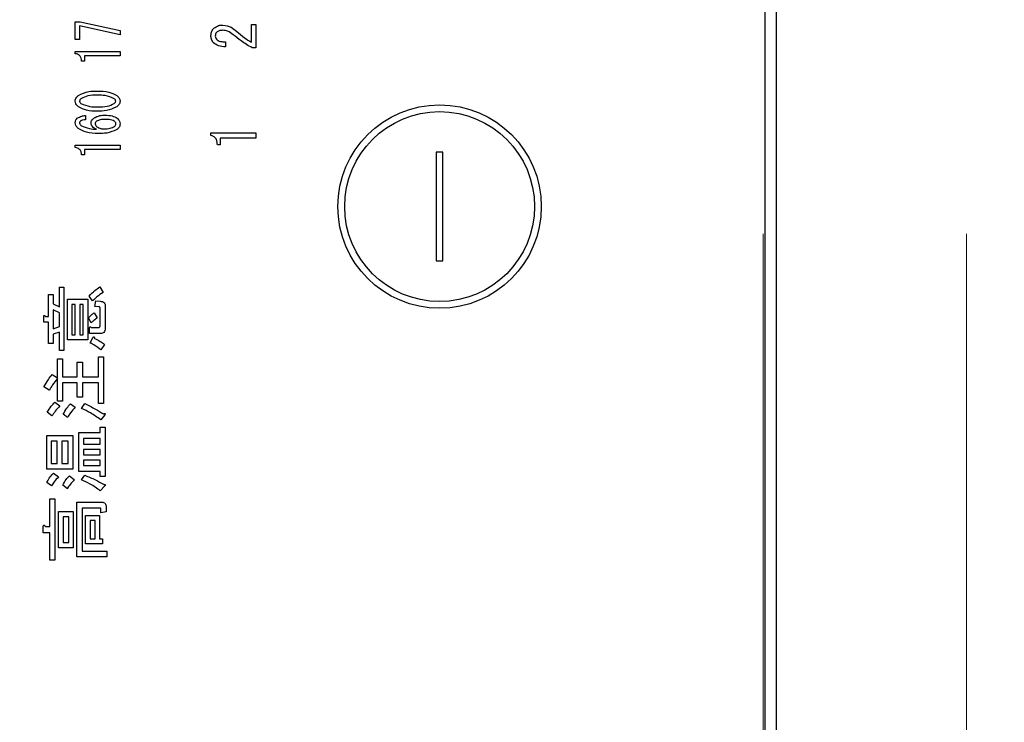
# Model space of a CAD drawing. Units: millimetres. Extents: x 210 to 8110, y -167 to 5608.
# Drawn here: x 1935 to 2008, y 3533 to 3585 of the extents above; entities that cross this region are included whole.
import ezdxf

# ---------------------------------------------------------------- set-up
doc = ezdxf.new("R2010")
doc.units = ezdxf.units.MM
doc.header["$LTSCALE"] = 5
doc.linetypes.add('HIDDEN', pattern=[12.6, 8.4, -4.2])
for name, color, linetype, lineweight in [('ガスキャビ', 54, 'Continuous', 9), ('シンクキャビ', 214, 'Continuous', 9), ('トップ', 134, 'Continuous', 9), ('ヒーター', 6, 'Continuous', 9)]:
    doc.layers.add(name, color=color, linetype=linetype, lineweight=lineweight)
doc.styles.get("Standard").update_dxf_attribs({"font": 'txt', "bigfont": 'bigfont'})
doc.styles.add('ＭＳ ゴシック', font='txt')
doc.dimstyles.get("Standard").update_dxf_attribs({"dimtxt": 0.18, "dimasz": 0.18, "dimexe": 0.18, "dimexo": 0.0625, "dimgap": 0.09, "dimtad": 0, "dimtih": 1, "dimtoh": 1, "dimdec": 4, "dimzin": 0, "dimdsep": 46, "dimtxsty": 'Standard', "dimcen": 0.09, "dimadec": 0, "dimazin": 0, "dimtfac": 1, "dimtdec": 4, "dimtofl": 0, "dimtmove": 0, "dimatfit": 3, "dimfxl": 1, "dimtolj": 1, "dimtzin": 0, "dimarcsym": 0})

# ---------------------------------------------------------------- blocks, each defined once
blk = doc.blocks.new('_DOT')
at = {"color": 0}
blk.add_line((-0.5, 0), (-1, 0), dxfattribs=at)
at = {"color": 0, "const_width": 0.5}
blk.add_lwpolyline([(-0.25, 0, 1), (0.25, 0, 1)], format="xyb", close=True, dxfattribs=at)
blk = doc.blocks.new('Dim8')
at = {"layer": 'トップ', "color": 134, "linetype": 'Continuous', "lineweight": 30}
for p, q in [((2482.115, 4124.278), (2482.115, 2931.19)), ((1582.115, 3359.278), (1582.115, 2931.19)), ((1582.115, 2951.19), (2482.115, 2951.19))]:
    blk.add_line(p, q, dxfattribs=at)
at = {"layer": 'トップ', "color": 134, "linetype": 'Continuous', "lineweight": 30, "xscale": 12, "yscale": 12, "zscale": 12}
for p, rotation in [((1582.115, 2951.19), 179.9999999999998), ((2482.115, 2951.19), 359.9999999999997)]:
    blk.add_blockref('_DOT', p, dxfattribs=dict(at, rotation=rotation))
at = {"layer": 'トップ', "color": 134, "linetype": 'Continuous', "lineweight": 9, "insert": (2032.115, 2951.19), "char_height": 70, "width": 900, "attachment_point": 8, "style": 'ＭＳ ゴシック'}
blk.add_mtext('900', dxfattribs=at)
blk = doc.blocks.new('Dim36')
at = {"layer": 'ヒーター', "color": 6, "linetype": 'Continuous', "lineweight": 9}
for p, q in [((2011.115, 3481.278), (2274.546, 3481.278)), ((2254.546, 3481.278), (2254.546, 3379.278)), ((2030.396, 3379.278), (2274.546, 3379.278))]:
    blk.add_line(p, q, dxfattribs=at)
at = {"layer": 'ヒーター', "color": 6, "linetype": 'Continuous', "lineweight": 9, "xscale": 12, "yscale": 12, "zscale": 12}
for p, rotation in [((2254.546, 3481.278), 269.9999999999998), ((2254.546, 3379.278), 89.99999999999949)]:
    blk.add_blockref('_DOT', p, dxfattribs=dict(at, rotation=rotation))
at = {"layer": 'ヒーター', "color": 6, "linetype": 'Continuous', "lineweight": 9, "insert": (2254.546, 3430.278), "char_height": 70, "width": 850, "attachment_point": 8, "rotation": 90, "style": 'ＭＳ ゴシック'}
blk.add_mtext('102', dxfattribs=at)
blk = doc.blocks.new('Dim37')
at = {"layer": 'ヒーター', "color": 6, "linetype": 'Continuous', "lineweight": 9}
for p, q in [((2011.115, 3801.279), (2274.546, 3801.279)), ((2254.546, 3481.278), (2254.546, 3801.279)), ((2011.115, 3481.278), (2274.546, 3481.278))]:
    blk.add_line(p, q, dxfattribs=at)
at = {"layer": 'ヒーター', "color": 6, "linetype": 'Continuous', "lineweight": 9, "xscale": 12, "yscale": 12, "zscale": 12}
for p, rotation in [((2254.546, 3801.279), 89.99999999999959), ((2254.546, 3481.278), 269.9999999999998)]:
    blk.add_blockref('_DOT', p, dxfattribs=dict(at, rotation=rotation))
at = {"layer": 'ヒーター', "color": 6, "linetype": 'Continuous', "lineweight": 9, "insert": (2254.546, 3641.278), "char_height": 70, "width": 900, "attachment_point": 8, "rotation": 90, "style": 'ＭＳ ゴシック'}
blk.add_mtext('320', dxfattribs=at)
blk = doc.blocks.new('*G67')
at = {"layer": 'ヒーター', "color": 6, "linetype": 'Continuous', "lineweight": 30}
for p, q in [((1990.241, 3781.279), (1990.241, 3501.278)), ((1991.115, 3501.278), (1991.115, 3781.279)), ((1939.393, 3583.606), (1939.393, 3584.889)), ((1939.393, 3584.889), (1939.749, 3584.889)), ((1939.749, 3584.889), (1942.698, 3584.254)), ((1952.384, 3583.392), (1952.384, 3584.715)), ((1952.384, 3584.715), (1952.705, 3584.715)), ((1952.705, 3584.715), (1952.705, 3582.985)), ((1942.698, 3583.944), (1939.714, 3584.605)), ((1939.714, 3584.605), (1939.714, 3583.606)), ((1942.698, 3584.254), (1942.698, 3583.944)), ((1939.714, 3583.606), (1939.393, 3583.606)), ((1950.485, 3583.426), (1950.485, 3583.053)), ((1939.393, 3582.714), (1942.698, 3582.714)), ((1939.393, 3582.552), (1939.393, 3582.714)), ((1942.698, 3582.714), (1942.698, 3582.395)), ((1952.705, 3582.985), (1952.435, 3582.985)), ((1940.068, 3581.999), (1939.868, 3581.999)), ((1942.698, 3582.395), (1940.068, 3582.395)), ((1940.068, 3582.395), (1940.068, 3581.999)), ((1940.156, 3577.989), (1940.156, 3577.678)), ((1949.4, 3576.725), (1952.705, 3576.725)), ((1949.4, 3576.521), (1949.4, 3576.725)), ((1952.705, 3576.725), (1952.705, 3576.324)), ((1952.705, 3576.324), (1950.075, 3576.324)), ((1950.075, 3576.324), (1950.075, 3575.826)), ((1939.393, 3575.801), (1942.698, 3575.801)), ((1939.393, 3575.639), (1939.393, 3575.801)), ((1942.698, 3575.481), (1940.068, 3575.481)), ((1940.068, 3575.481), (1940.068, 3575.086)), ((1942.698, 3575.801), (1942.698, 3575.481)), ((1950.075, 3575.826), (1949.874, 3575.826)), ((1966.515, 3575.278), (1966.015, 3575.278)), ((1966.015, 3575.278), (1966.015, 3567.278)), ((1966.515, 3567.278), (1966.515, 3575.278)), ((1940.068, 3575.086), (1939.868, 3575.086)), ((1966.015, 3567.278), (1966.515, 3567.278)), ((1938.225, 3565.332), (1938.56, 3565.332)), ((1938.225, 3563.873), (1938.225, 3565.332)), ((1938.56, 3565.332), (1938.56, 3560.67)), ((1941.204, 3565.352), (1941.448, 3564.947)), ((1937.434, 3564.805), (1937.77, 3564.805)), ((1937.434, 3563.183), (1937.434, 3564.805)), ((1937.77, 3564.805), (1937.77, 3564.096)), ((1938.813, 3564.44), (1940.324, 3564.44)), ((1938.813, 3561.442), (1938.813, 3564.44)), ((1940.324, 3564.44), (1940.324, 3561.442)), ((1940.677, 3564.319), (1940.434, 3564.683)), ((1937.77, 3564.096), (1938.225, 3563.873)), ((1937.77, 3563.67), (1937.77, 3562.271)), ((1938.225, 3563.447), (1937.77, 3563.67)), ((1939.148, 3564.057), (1939.148, 3561.825)), ((1939.4, 3564.057), (1939.148, 3564.057)), ((1939.4, 3561.825), (1939.4, 3564.057)), ((1939.988, 3564.057), (1939.736, 3564.057)), ((1939.736, 3564.057), (1939.736, 3561.825)), ((1939.988, 3561.825), (1939.988, 3564.057)), ((1940.84, 3563.913), (1940.921, 3564.319)), ((1941.144, 3563.893), (1940.84, 3563.913)), ((1940.921, 3564.319), (1941.225, 3564.298)), ((1941.225, 3562.494), (1941.225, 3563.792)), ((1941.608, 3563.913), (1941.608, 3562.312)), ((1937.069, 3562.752), (1937.069, 3563.163)), ((1937.191, 3563.183), (1937.434, 3563.183)), ((1938.225, 3562.433), (1938.225, 3563.447)), ((1940.576, 3562.717), (1940.373, 3563.062)), ((1940.799, 3563.447), (1941.022, 3563.062)), ((1937.434, 3562.752), (1937.069, 3562.752)), ((1937.434, 3561.177), (1937.434, 3562.752)), ((1937.77, 3562.271), (1938.225, 3562.433)), ((1940.454, 3561.921), (1940.454, 3562.332)), ((1940.576, 3562.352), (1941.063, 3562.352)), ((1938.225, 3562.028), (1937.77, 3561.866)), ((1937.77, 3561.866), (1937.77, 3561.177)), ((1938.225, 3560.67), (1938.225, 3562.028)), ((1939.148, 3561.825), (1939.4, 3561.825)), ((1939.736, 3561.825), (1939.988, 3561.825)), ((1941.265, 3561.921), (1940.454, 3561.921)), ((1940.495, 3561.217), (1940.698, 3561.623)), ((1937.77, 3561.177), (1937.434, 3561.177)), ((1940.324, 3561.442), (1938.813, 3561.442)), ((1941.549, 3561.116), (1941.285, 3560.71)), ((1938.083, 3560.062), (1938.466, 3560.062)), ((1938.083, 3558.643), (1938.083, 3560.062)), ((1938.56, 3560.67), (1938.225, 3560.67)), ((1938.466, 3560.062), (1938.466, 3558.724)), ((1941.103, 3560.204), (1941.487, 3560.204)), ((1941.103, 3558.724), (1941.103, 3560.204)), ((1941.487, 3560.204), (1941.487, 3556.758)), ((1939.542, 3559.798), (1939.926, 3559.798)), ((1939.542, 3558.724), (1939.542, 3559.798)), ((1939.926, 3559.798), (1939.926, 3558.724)), ((1937.698, 3558.906), (1938.083, 3558.643)), ((1938.083, 3556.94), (1938.083, 3558.602)), ((1938.466, 3558.724), (1939.542, 3558.724)), ((1939.926, 3558.724), (1941.103, 3558.724)), ((1937.475, 3557.731), (1937.09, 3557.994)), ((1938.466, 3558.292), (1938.466, 3556.94)), ((1939.542, 3558.292), (1938.466, 3558.292)), ((1939.542, 3557.224), (1939.542, 3558.292)), ((1939.926, 3558.292), (1939.926, 3557.224)), ((1941.103, 3558.292), (1939.926, 3558.292)), ((1941.103, 3556.758), (1941.103, 3558.292)), ((1939.926, 3557.224), (1939.542, 3557.224)), ((1937.9, 3556.859), (1938.265, 3556.575)), ((1938.466, 3556.94), (1938.083, 3556.94)), ((1939.035, 3556.737), (1939.4, 3556.494)), ((1939.867, 3556.393), (1940.11, 3556.758)), ((1941.487, 3556.758), (1941.103, 3556.758)), ((1937.677, 3555.846), (1937.333, 3556.109)), ((1938.813, 3555.724), (1938.508, 3555.967)), ((1941.569, 3555.927), (1941.285, 3555.562)), ((1941.225, 3555.015), (1941.608, 3555.015)), ((1941.225, 3554.609), (1941.225, 3555.015)), ((1941.608, 3555.015), (1941.608, 3551.366)), ((1937.292, 3551.907), (1937.292, 3554.406)), ((1937.292, 3554.406), (1939.209, 3554.406)), ((1939.209, 3554.406), (1939.209, 3551.907)), ((1939.664, 3551.745), (1939.664, 3554.609)), ((1939.664, 3554.609), (1941.225, 3554.609)), ((1937.628, 3553.975), (1937.628, 3552.339)), ((1938.063, 3553.975), (1937.628, 3553.975)), ((1938.063, 3552.339), (1938.063, 3553.975)), ((1938.398, 3553.975), (1938.398, 3552.339)), ((1938.873, 3553.975), (1938.398, 3553.975)), ((1938.873, 3552.339), (1938.873, 3553.975)), ((1939.999, 3554.177), (1939.999, 3553.758)), ((1941.225, 3554.177), (1939.999, 3554.177)), ((1939.999, 3553.758), (1941.225, 3553.758)), ((1941.225, 3553.758), (1941.225, 3554.177)), ((1939.999, 3553.374), (1939.999, 3552.967)), ((1941.225, 3553.374), (1939.999, 3553.374)), ((1939.999, 3552.967), (1941.225, 3552.967)), ((1941.225, 3552.967), (1941.225, 3553.374)), ((1937.628, 3552.339), (1938.063, 3552.339)), ((1938.398, 3552.339), (1938.873, 3552.339)), ((1939.999, 3552.584), (1939.999, 3552.177)), ((1941.225, 3552.584), (1939.999, 3552.584)), ((1939.999, 3552.177), (1941.225, 3552.177)), ((1941.225, 3552.177), (1941.225, 3552.584)), ((1939.209, 3551.907), (1937.292, 3551.907)), ((1937.799, 3551.629), (1938.164, 3551.346)), ((1938.975, 3551.427), (1939.34, 3551.123)), ((1941.225, 3551.745), (1939.664, 3551.745)), ((1939.846, 3551.123), (1940.11, 3551.467)), ((1941.225, 3551.366), (1941.225, 3551.745)), ((1941.608, 3551.366), (1941.225, 3551.366)), ((1937.637, 3550.677), (1937.313, 3550.94)), ((1938.813, 3550.474), (1938.488, 3550.737)), ((1941.59, 3550.697), (1941.245, 3550.312)), ((1937.515, 3549.724), (1937.899, 3549.724)), ((1937.515, 3547.697), (1937.515, 3549.724)), ((1937.899, 3549.724), (1937.899, 3545.204)), ((1939.522, 3549.481), (1941.346, 3549.481)), ((1939.522, 3545.441), (1939.522, 3549.481)), ((1941.669, 3549.156), (1941.669, 3548.771)), ((1938.164, 3546.117), (1938.164, 3548.792)), ((1938.164, 3548.792), (1939.249, 3548.792)), ((1938.914, 3548.408), (1938.499, 3548.408)), ((1938.499, 3548.408), (1938.499, 3546.501)), ((1938.914, 3546.501), (1938.914, 3548.408)), ((1939.249, 3548.792), (1939.249, 3546.117)), ((1939.906, 3549.049), (1939.906, 3545.873)), ((1941.204, 3549.049), (1939.906, 3549.049)), ((1940.15, 3548.508), (1941.195, 3548.508)), ((1940.15, 3546.401), (1940.15, 3548.508)), ((1941.195, 3548.508), (1941.195, 3546.785)), ((1941.285, 3548.69), (1941.285, 3548.994)), ((1941.669, 3548.771), (1941.285, 3548.69)), ((1937.029, 3547.217), (1937.029, 3547.677)), ((1937.191, 3547.697), (1937.515, 3547.697)), ((1940.486, 3548.124), (1940.486, 3546.785)), ((1940.86, 3548.124), (1940.486, 3548.124)), ((1940.86, 3546.785), (1940.86, 3548.124)), ((1937.515, 3547.217), (1937.029, 3547.217)), ((1937.515, 3545.204), (1937.515, 3547.217)), ((1938.499, 3546.501), (1938.914, 3546.501)), ((1941.407, 3546.401), (1940.15, 3546.401)), ((1940.486, 3546.785), (1940.86, 3546.785)), ((1941.195, 3546.785), (1941.407, 3546.785)), ((1941.407, 3546.785), (1941.407, 3546.401)), ((1939.249, 3546.117), (1938.164, 3546.117)), ((1939.906, 3545.873), (1941.731, 3545.873)), ((1941.731, 3545.873), (1941.731, 3545.441)), ((1937.899, 3545.204), (1937.515, 3545.204)), ((1941.731, 3545.441), (1939.522, 3545.441))]:
    blk.add_line(p, q, dxfattribs=at)
for radius in [7.5, 7]:
    blk.add_circle((1966.265, 3571.278), radius, dxfattribs=at)
for points, knots in [([(1949.4, 3583.884), (1949.411, 3583.998), (1949.431, 3584.202), (1949.562, 3584.358), (1949.62, 3584.427)], [0, 0, 0, 0, 0.559318, 1, 1, 1, 1]), ([(1949.62, 3584.427), (1949.731, 3584.507), (1949.93, 3584.65), (1950.174, 3584.66), (1950.281, 3584.664)], [0, 0, 0, 0, 0.557986, 1, 1, 1, 1]), ([(1949.824, 3584.121), (1949.79, 3584.076), (1949.729, 3583.995), (1949.724, 3583.895), (1949.722, 3583.85)], [0, 0, 0, 0, 0.558561, 1, 1, 1, 1]), ([(1950.264, 3584.274), (1950.173, 3584.27), (1950.01, 3584.261), (1949.881, 3584.164), (1949.824, 3584.121)], [0, 0, 0, 0, 0.56064, 1, 1, 1, 1]), ([(1951.044, 3583.952), (1950.914, 3584.051), (1950.681, 3584.229), (1950.392, 3584.26), (1950.264, 3584.274)], [0, 0, 0, 0, 0.560126, 1, 1, 1, 1]), ([(1950.281, 3584.664), (1950.493, 3584.626), (1950.872, 3584.558), (1951.168, 3584.314), (1951.299, 3584.206)], [0, 0, 0, 0, 0.557989, 1, 1, 1, 1]), ([(1951.299, 3584.206), (1951.492, 3584.042), (1951.837, 3583.748), (1952.217, 3583.501), (1952.384, 3583.392)], [0, 0, 0, 0, 0.560005, 1, 1, 1, 1]), ([(1949.603, 3583.341), (1949.536, 3583.432), (1949.415, 3583.594), (1949.404, 3583.795), (1949.4, 3583.884)], [0, 0, 0, 0, 0.5583187, 1, 1, 1, 1]), ([(1950.485, 3583.053), (1950.304, 3583.062), (1949.982, 3583.079), (1949.719, 3583.261), (1949.603, 3583.341)], [0, 0, 0, 0, 0.561405, 1, 1, 1, 1]), ([(1949.722, 3583.85), (1949.733, 3583.792), (1949.753, 3583.689), (1949.826, 3583.613), (1949.857, 3583.579)], [0, 0, 0, 0, 0.557943, 1, 1, 1, 1]), ([(1949.857, 3583.579), (1949.909, 3583.544), (1950.011, 3583.474), (1950.231, 3583.434), (1950.389, 3583.429), (1950.485, 3583.426)], [0, 0, 0, 0, 0.278757, 0.559158, 1, 1, 1, 1]), ([(1952.435, 3582.985), (1952.161, 3583.145), (1951.671, 3583.429), (1951.236, 3583.792), (1951.044, 3583.952)], [0, 0, 0, 0, 0.559914, 1, 1, 1, 1]), ([(1939.868, 3581.999), (1939.863, 3582.075), (1939.854, 3582.226), (1939.736, 3582.411), (1939.567, 3582.514), (1939.451, 3582.54), (1939.393, 3582.552)], [0, 0, 0, 0, 0.280352, 0.559113, 0.779211, 1, 1, 1, 1]), ([(1939.631, 3579.474), (1939.881, 3579.589), (1940.329, 3579.796), (1940.82, 3579.797), (1941.038, 3579.798)], [0, 0, 0, 0, 0.557519, 1, 1, 1, 1]), ([(1941.038, 3579.798), (1941.32, 3579.797), (1941.821, 3579.795), (1942.267, 3579.572), (1942.462, 3579.474)], [0, 0, 0, 0, 0.561702, 1, 1, 1, 1]), ([(1939.393, 3579.056), (1939.398, 3579.102), (1939.407, 3579.195), (1939.487, 3579.344), (1939.576, 3579.425), (1939.631, 3579.474)], [0, 0, 0, 0, 0.279957, 0.559967, 1, 1, 1, 1]), ([(1939.631, 3578.637), (1939.559, 3578.7), (1939.431, 3578.814), (1939.405, 3578.982), (1939.393, 3579.056)], [0, 0, 0, 0, 0.560779, 1, 1, 1, 1]), ([(1939.817, 3579.231), (1939.787, 3579.204), (1939.732, 3579.157), (1939.721, 3579.086), (1939.715, 3579.056)], [0, 0, 0, 0, 0.560961, 1, 1, 1, 1]), ([(1939.715, 3579.056), (1939.717, 3579.036), (1939.721, 3578.997), (1939.756, 3578.934), (1939.794, 3578.9), (1939.817, 3578.88)], [0, 0, 0, 0, 0.279698, 0.560406, 1, 1, 1, 1]), ([(1941.038, 3579.488), (1940.798, 3579.489), (1940.371, 3579.491), (1939.986, 3579.31), (1939.817, 3579.231)], [0, 0, 0, 0, 0.561967, 1, 1, 1, 1]), ([(1942.276, 3579.231), (1942.055, 3579.323), (1941.657, 3579.49), (1941.228, 3579.488), (1941.038, 3579.488)], [0, 0, 0, 0, 0.55731, 1, 1, 1, 1]), ([(1942.378, 3579.056), (1942.376, 3579.075), (1942.372, 3579.114), (1942.336, 3579.176), (1942.299, 3579.21), (1942.276, 3579.231)], [0, 0, 0, 0, 0.2795888, 0.5605595, 1, 1, 1, 1]), ([(1942.276, 3578.88), (1942.306, 3578.907), (1942.36, 3578.954), (1942.372, 3579.025), (1942.378, 3579.056)], [0, 0, 0, 0, 0.561033, 1, 1, 1, 1]), ([(1942.462, 3579.474), (1942.534, 3579.41), (1942.661, 3579.296), (1942.687, 3579.129), (1942.699, 3579.056)], [0, 0, 0, 0, 0.560792, 1, 1, 1, 1]), ([(1942.699, 3579.056), (1942.694, 3579.009), (1942.685, 3578.916), (1942.606, 3578.766), (1942.517, 3578.686), (1942.462, 3578.637)], [0, 0, 0, 0, 0.279891, 0.55994, 1, 1, 1, 1]), ([(1941.038, 3578.313), (1940.76, 3578.314), (1940.264, 3578.316), (1939.824, 3578.539), (1939.631, 3578.637)], [0, 0, 0, 0, 0.561657, 1, 1, 1, 1]), ([(1939.817, 3578.88), (1940.036, 3578.788), (1940.427, 3578.623), (1940.851, 3578.623), (1941.038, 3578.623)], [0, 0, 0, 0, 0.557607, 1, 1, 1, 1]), ([(1941.038, 3578.623), (1941.281, 3578.622), (1941.714, 3578.62), (1942.105, 3578.801), (1942.276, 3578.88)], [0, 0, 0, 0, 0.561988, 1, 1, 1, 1]), ([(1942.462, 3578.637), (1942.209, 3578.521), (1941.755, 3578.314), (1941.258, 3578.313), (1941.038, 3578.313)], [0, 0, 0, 0, 0.557495, 1, 1, 1, 1]), ([(1939.393, 3577.462), (1939.401, 3577.533), (1939.415, 3577.66), (1939.506, 3577.748), (1939.546, 3577.786)], [0, 0, 0, 0, 0.559163, 1, 1, 1, 1]), ([(1939.597, 3577.057), (1939.532, 3577.12), (1939.417, 3577.233), (1939.4, 3577.392), (1939.393, 3577.462)], [0, 0, 0, 0, 0.5593246, 1, 1, 1, 1]), ([(1939.546, 3577.786), (1939.651, 3577.85), (1939.84, 3577.965), (1940.06, 3577.981), (1940.156, 3577.989)], [0, 0, 0, 0, 0.558814, 1, 1, 1, 1]), ([(1939.783, 3577.583), (1939.762, 3577.562), (1939.723, 3577.525), (1939.718, 3577.472), (1939.715, 3577.448)], [0, 0, 0, 0, 0.55947, 1, 1, 1, 1]), ([(1939.715, 3577.448), (1939.723, 3577.406), (1939.735, 3577.331), (1939.792, 3577.281), (1939.817, 3577.259)], [0, 0, 0, 0, 0.557954, 1, 1, 1, 1]), ([(1940.156, 3577.678), (1940.082, 3577.677), (1939.95, 3577.675), (1939.834, 3577.611), (1939.783, 3577.583)], [0, 0, 0, 0, 0.5611347, 1, 1, 1, 1]), ([(1940.563, 3577.435), (1940.567, 3577.476), (1940.574, 3577.556), (1940.642, 3577.687), (1940.72, 3577.757), (1940.767, 3577.799)], [0, 0, 0, 0, 0.2799098, 0.560091, 1, 1, 1, 1]), ([(1940.767, 3577.799), (1940.913, 3577.875), (1941.175, 3578.01), (1941.468, 3578.014), (1941.598, 3578.016)], [0, 0, 0, 0, 0.5579105, 1, 1, 1, 1]), ([(1940.97, 3577.57), (1940.939, 3577.541), (1940.882, 3577.489), (1940.873, 3577.414), (1940.868, 3577.381)], [0, 0, 0, 0, 0.5600793, 1, 1, 1, 1]), ([(1941.598, 3577.705), (1941.474, 3577.705), (1941.254, 3577.706), (1941.057, 3577.612), (1940.97, 3577.57)], [0, 0, 0, 0, 0.56175, 1, 1, 1, 1]), ([(1941.598, 3578.016), (1941.777, 3578.012), (1942.096, 3578.007), (1942.374, 3577.854), (1942.496, 3577.786)], [0, 0, 0, 0, 0.56118, 1, 1, 1, 1]), ([(1942.276, 3577.583), (1942.154, 3577.628), (1941.934, 3577.708), (1941.701, 3577.706), (1941.598, 3577.705)], [0, 0, 0, 0, 0.557338, 1, 1, 1, 1]), ([(1942.395, 3577.381), (1942.392, 3577.404), (1942.388, 3577.449), (1942.347, 3577.521), (1942.303, 3577.56), (1942.276, 3577.583)], [0, 0, 0, 0, 0.279714, 0.560412, 1, 1, 1, 1]), ([(1942.496, 3577.786), (1942.561, 3577.72), (1942.677, 3577.603), (1942.692, 3577.439), (1942.698, 3577.367)], [0, 0, 0, 0, 0.558955, 1, 1, 1, 1]), ([(1941.089, 3576.665), (1940.791, 3576.672), (1940.26, 3576.683), (1939.799, 3576.943), (1939.597, 3577.057)], [0, 0, 0, 0, 0.5611129, 1, 1, 1, 1]), ([(1939.817, 3577.259), (1940.02, 3577.17), (1940.383, 3577.01), (1940.779, 3576.987), (1940.953, 3576.976)], [0, 0, 0, 0, 0.557882, 1, 1, 1, 1]), ([(1940.953, 3576.976), (1940.848, 3577.034), (1940.702, 3577.115), (1940.58, 3577.295), (1940.569, 3577.389), (1940.563, 3577.435)], [0, 0, 0, 0, 0.559518, 0.779909, 1, 1, 1, 1]), ([(1940.868, 3577.381), (1940.877, 3577.333), (1940.893, 3577.247), (1940.958, 3577.19), (1940.987, 3577.165)], [0, 0, 0, 0, 0.557792, 1, 1, 1, 1]), ([(1940.987, 3577.165), (1941.081, 3577.11), (1941.25, 3577.012), (1941.444, 3577.006), (1941.53, 3577.003)], [0, 0, 0, 0, 0.5585316, 1, 1, 1, 1]), ([(1942.462, 3576.949), (1942.217, 3576.847), (1941.776, 3576.663), (1941.3, 3576.665), (1941.089, 3576.665)], [0, 0, 0, 0, 0.557316, 1, 1, 1, 1]), ([(1941.53, 3577.003), (1941.682, 3577.005), (1941.952, 3577.009), (1942.189, 3577.136), (1942.293, 3577.192)], [0, 0, 0, 0, 0.561314, 1, 1, 1, 1]), ([(1942.293, 3577.192), (1942.324, 3577.221), (1942.38, 3577.273), (1942.39, 3577.348), (1942.395, 3577.381)], [0, 0, 0, 0, 0.5602161, 1, 1, 1, 1]), ([(1942.698, 3577.367), (1942.694, 3577.321), (1942.685, 3577.228), (1942.605, 3577.079), (1942.517, 3576.998), (1942.462, 3576.949)], [0, 0, 0, 0, 0.279845, 0.560034, 1, 1, 1, 1]), ([(1949.874, 3575.826), (1949.871, 3575.913), (1949.863, 3576.085), (1949.766, 3576.312), (1949.596, 3576.465), (1949.465, 3576.502), (1949.4, 3576.521)], [0, 0, 0, 0, 0.2807519, 0.5601585, 0.7798199, 1, 1, 1, 1]), ([(1939.868, 3575.086), (1939.863, 3575.162), (1939.854, 3575.313), (1939.736, 3575.498), (1939.567, 3575.601), (1939.451, 3575.626), (1939.393, 3575.639)], [0, 0, 0, 0, 0.2803518, 0.5591126, 0.7792111, 1, 1, 1, 1]), ([(1940.434, 3564.683), (1940.564, 3564.825), (1940.795, 3565.077), (1941.079, 3565.268), (1941.204, 3565.352)], [0, 0, 0, 0, 0.559953, 1, 1, 1, 1]), ([(1941.448, 3564.947), (1941.294, 3564.841), (1941.021, 3564.652), (1940.782, 3564.42), (1940.677, 3564.319)], [0, 0, 0, 0, 0.559911, 1, 1, 1, 1]), ([(1941.225, 3563.792), (1941.224, 3563.805), (1941.223, 3563.833), (1941.207, 3563.87), (1941.176, 3563.891), (1941.155, 3563.892), (1941.144, 3563.893)], [0, 0, 0, 0, 0.280329, 0.559723, 0.779232, 1, 1, 1, 1]), ([(1941.225, 3564.298), (1941.282, 3564.292), (1941.397, 3564.281), (1941.537, 3564.186), (1941.601, 3564.049), (1941.606, 3563.958), (1941.608, 3563.913)], [0, 0, 0, 0, 0.280647, 0.559312, 0.77929, 1, 1, 1, 1]), ([(1937.069, 3563.163), (1937.072, 3563.18), (1937.075, 3563.206), (1937.088, 3563.235), (1937.101, 3563.247), (1937.115, 3563.251), (1937.13, 3563.247), (1937.146, 3563.235), (1937.168, 3563.215), (1937.182, 3563.196), (1937.191, 3563.183)], [0, 0, 0, 0, 0.249506, 0.374574, 0.43753, 0.499652, 0.578496, 0.656934, 0.780218, 1, 1, 1, 1]), ([(1940.373, 3563.062), (1940.444, 3563.144), (1940.57, 3563.29), (1940.729, 3563.399), (1940.799, 3563.447)], [0, 0, 0, 0, 0.560544, 1, 1, 1, 1]), ([(1941.022, 3563.062), (1940.935, 3563.002), (1940.78, 3562.895), (1940.639, 3562.772), (1940.576, 3562.717)], [0, 0, 0, 0, 0.559786, 1, 1, 1, 1]), ([(1940.454, 3562.332), (1940.457, 3562.349), (1940.46, 3562.375), (1940.473, 3562.404), (1940.486, 3562.416), (1940.5, 3562.42), (1940.515, 3562.415), (1940.531, 3562.404), (1940.553, 3562.384), (1940.567, 3562.365), (1940.576, 3562.352)], [0, 0, 0, 0, 0.249506, 0.374574, 0.43753, 0.499652, 0.578496, 0.656934, 0.780218, 1, 1, 1, 1]), ([(1941.063, 3562.352), (1941.085, 3562.354), (1941.131, 3562.356), (1941.192, 3562.386), (1941.221, 3562.44), (1941.224, 3562.476), (1941.225, 3562.494)], [0, 0, 0, 0, 0.280881, 0.559839, 0.779622, 1, 1, 1, 1]), ([(1941.608, 3562.312), (1941.606, 3562.256), (1941.6, 3562.146), (1941.527, 3562), (1941.396, 3561.929), (1941.309, 3561.923), (1941.265, 3561.921)], [0, 0, 0, 0, 0.280875, 0.55958, 0.779379, 1, 1, 1, 1]), ([(1940.698, 3561.623), (1940.71, 3561.636), (1940.727, 3561.656), (1940.756, 3561.673), (1940.775, 3561.671), (1940.792, 3561.661), (1940.804, 3561.638), (1940.814, 3561.604), (1940.817, 3561.578), (1940.819, 3561.562)], [0, 0, 0, 0, 0.249616, 0.374531, 0.437371, 0.499824, 0.639752, 0.779891, 1, 1, 1, 1]), ([(1940.819, 3561.562), (1940.965, 3561.494), (1941.226, 3561.373), (1941.45, 3561.195), (1941.549, 3561.116)], [0, 0, 0, 0, 0.5597769, 1, 1, 1, 1]), ([(1941.285, 3560.71), (1941.147, 3560.819), (1940.9, 3561.014), (1940.619, 3561.155), (1940.495, 3561.217)], [0, 0, 0, 0, 0.5598347, 1, 1, 1, 1]), ([(1937.09, 3557.994), (1937.195, 3558.17), (1937.382, 3558.485), (1937.601, 3558.777), (1937.698, 3558.906)], [0, 0, 0, 0, 0.559928, 1, 1, 1, 1]), ([(1938.083, 3558.602), (1937.962, 3558.445), (1937.745, 3558.164), (1937.557, 3557.863), (1937.475, 3557.731)], [0, 0, 0, 0, 0.560116, 1, 1, 1, 1]), ([(1937.333, 3556.109), (1937.422, 3556.262), (1937.581, 3556.536), (1937.803, 3556.76), (1937.9, 3556.859)], [0, 0, 0, 0, 0.5599049, 1, 1, 1, 1]), ([(1938.265, 3556.575), (1938.145, 3556.447), (1937.931, 3556.219), (1937.755, 3555.96), (1937.677, 3555.846)], [0, 0, 0, 0, 0.55993, 1, 1, 1, 1]), ([(1938.508, 3555.967), (1938.594, 3556.12), (1938.748, 3556.392), (1938.948, 3556.632), (1939.035, 3556.737)], [0, 0, 0, 0, 0.559966, 1, 1, 1, 1]), ([(1939.4, 3556.494), (1939.282, 3556.357), (1939.07, 3556.112), (1938.891, 3555.843), (1938.813, 3555.724)], [0, 0, 0, 0, 0.5600078, 1, 1, 1, 1]), ([(1941.285, 3555.562), (1941.03, 3555.734), (1940.575, 3556.041), (1940.083, 3556.285), (1939.867, 3556.393)], [0, 0, 0, 0, 0.559985, 1, 1, 1, 1]), ([(1940.11, 3556.758), (1940.368, 3556.622), (1940.829, 3556.38), (1941.273, 3556.108), (1941.468, 3555.987)], [0, 0, 0, 0, 0.56, 1, 1, 1, 1]), ([(1941.468, 3555.987), (1941.489, 3555.996), (1941.519, 3556.009), (1941.555, 3556.017), (1941.573, 3556.017), (1941.584, 3556.014), (1941.592, 3556.006), (1941.596, 3555.993), (1941.589, 3555.964), (1941.578, 3555.943), (1941.569, 3555.927)], [0, 0, 0, 0, 0.314639, 0.452722, 0.508037, 0.56236, 0.609756, 0.656304, 0.751223, 1, 1, 1, 1]), ([(1937.313, 3550.94), (1937.385, 3551.082), (1937.513, 3551.336), (1937.712, 3551.54), (1937.799, 3551.629)], [0, 0, 0, 0, 0.5598873, 1, 1, 1, 1]), ([(1938.164, 3551.346), (1938.05, 3551.233), (1937.845, 3551.032), (1937.701, 3550.785), (1937.637, 3550.677)], [0, 0, 0, 0, 0.559761, 1, 1, 1, 1]), ([(1938.488, 3550.737), (1938.557, 3550.882), (1938.68, 3551.14), (1938.884, 3551.339), (1938.975, 3551.427)], [0, 0, 0, 0, 0.5588606, 1, 1, 1, 1]), ([(1940.11, 3551.467), (1940.372, 3551.359), (1940.839, 3551.165), (1941.276, 3550.91), (1941.468, 3550.798)], [0, 0, 0, 0, 0.5600605, 1, 1, 1, 1]), ([(1939.34, 3551.123), (1939.226, 3551.014), (1939.022, 3550.82), (1938.877, 3550.58), (1938.813, 3550.474)], [0, 0, 0, 0, 0.5598981, 1, 1, 1, 1]), ([(1941.245, 3550.312), (1941, 3550.492), (1940.563, 3550.814), (1940.065, 3551.028), (1939.846, 3551.123)], [0, 0, 0, 0, 0.559862, 1, 1, 1, 1]), ([(1941.468, 3550.798), (1941.496, 3550.798), (1941.537, 3550.797), (1941.585, 3550.784), (1941.605, 3550.769), (1941.612, 3550.757), (1941.614, 3550.741), (1941.606, 3550.719), (1941.595, 3550.704), (1941.59, 3550.697)], [0, 0, 0, 0, 0.374823, 0.561849, 0.656343, 0.702943, 0.750028, 0.87491, 1, 1, 1, 1]), ([(1941.346, 3549.481), (1941.396, 3549.478), (1941.494, 3549.473), (1941.614, 3549.391), (1941.663, 3549.272), (1941.667, 3549.195), (1941.669, 3549.156)], [0, 0, 0, 0, 0.280681, 0.558931, 0.779036, 1, 1, 1, 1]), ([(1941.285, 3548.994), (1941.284, 3549.004), (1941.283, 3549.018), (1941.271, 3549.032), (1941.247, 3549.047), (1941.223, 3549.048), (1941.204, 3549.049)], [0, 0, 0, 0, 0.2492135, 0.3753529, 0.5012138, 1, 1, 1, 1]), ([(1937.029, 3547.677), (1937.034, 3547.698), (1937.041, 3547.731), (1937.06, 3547.766), (1937.077, 3547.78), (1937.096, 3547.786), (1937.115, 3547.779), (1937.136, 3547.765), (1937.162, 3547.738), (1937.18, 3547.713), (1937.191, 3547.697)], [0, 0, 0, 0, 0.249678, 0.374414, 0.437639, 0.499533, 0.578572, 0.656984, 0.78015, 1, 1, 1, 1])]:
    blk.add_open_spline(points, degree=3, knots=knots, dxfattribs=at)

msp = doc.modelspace()

# ---------------------------------------------------------------- linework, layer by layer
at = {"layer": 'ガスキャビ', "color": 54, "linetype": 'HIDDEN', "lineweight": 9}
msp.add_line((1990.115, 4136.278), (1990.115, 3398.278), dxfattribs=at)
at = {"layer": 'シンクキャビ', "color": 214, "linetype": 'HIDDEN', "lineweight": 9}
msp.add_line((2005.115, 4136.278), (2005.115, 3383.278), dxfattribs=at)

# ---------------------------------------------------------------- block references
msp.add_blockref('*G67', (0, 0))

# ---------------------------------------------------------------- dimensions: what is measured, and where the dimension line sits
at = {"layer": 'トップ', "color": 134, "linetype": 'Continuous', "lineweight": 30}
dim = msp.add_linear_dim(base=(2482.115, 2951.19), p1=(1582.115, 3379.278), p2=(2482.115, 4144.278), dimstyle='Standard', override={"dimscale": 1, "dimtxt": 70, "dimasz": 12, "dimexe": 20, "dimexo": 20, "dimgap": 0, "dimtad": 1, "dimtih": 0, "dimtoh": 0, "dimdec": 2, "dimzin": 8, "dimtxsty": 'ＭＳ ゴシック', "dimblk1": 'DOT', "dimblk2": 'DOT', "dimsah": 1, "dimse1": 0, "dimse2": 0, "dimtix": 0, "dimtofl": 1, "dimtmove": 1, "dimatfit": 2, "dimtzin": 8}, dxfattribs=at)
dim.commit()
dim.dimension.update_dxf_attribs({"geometry": 'Dim8', "text_midpoint": (2032.115, 2951.19), "dimtype": 160, "text_rotation": 360})
at = {"layer": 'ヒーター', "color": 6, "linetype": 'Continuous', "lineweight": 9}
dim = msp.add_linear_dim(base=(2254.546, 3801.279), p1=(1991.115, 3481.278), p2=(1991.115, 3801.279), angle=90, dimstyle='Standard', override={"dimscale": 1, "dimtxt": 70, "dimasz": 12, "dimexe": 20, "dimexo": 20, "dimgap": 0, "dimtad": 1, "dimtih": 0, "dimtoh": 0, "dimdec": 2, "dimzin": 8, "dimtxsty": 'ＭＳ ゴシック', "dimblk1": 'DOT', "dimblk2": 'DOT', "dimsah": 1, "dimse1": 0, "dimse2": 0, "dimtix": 0, "dimtofl": 1, "dimtmove": 1, "dimatfit": 2, "dimtzin": 8}, dxfattribs=at)
dim.commit()
dim.dimension.update_dxf_attribs({"geometry": 'Dim37', "text_midpoint": (2254.546, 3641.278), "dimtype": 160})
dim = msp.add_linear_dim(base=(2254.546, 3379.278), p1=(1991.115, 3481.278), p2=(2010.396, 3379.278), angle=270, dimstyle='Standard', override={"dimscale": 1, "dimtxt": 70, "dimasz": 12, "dimexe": 20, "dimexo": 20, "dimgap": 0, "dimtad": 1, "dimtih": 0, "dimtoh": 0, "dimdec": 2, "dimzin": 8, "dimtxsty": 'ＭＳ ゴシック', "dimblk1": 'DOT', "dimblk2": 'DOT', "dimsah": 1, "dimse1": 0, "dimse2": 0, "dimtix": 0, "dimtofl": 1, "dimtmove": 1, "dimatfit": 2, "dimtzin": 8}, dxfattribs=at)
dim.commit()
dim.dimension.update_dxf_attribs({"geometry": 'Dim36', "text_midpoint": (2254.546, 3430.278), "dimtype": 160, "text_rotation": 90})

doc.saveas('drawing.dxf')
